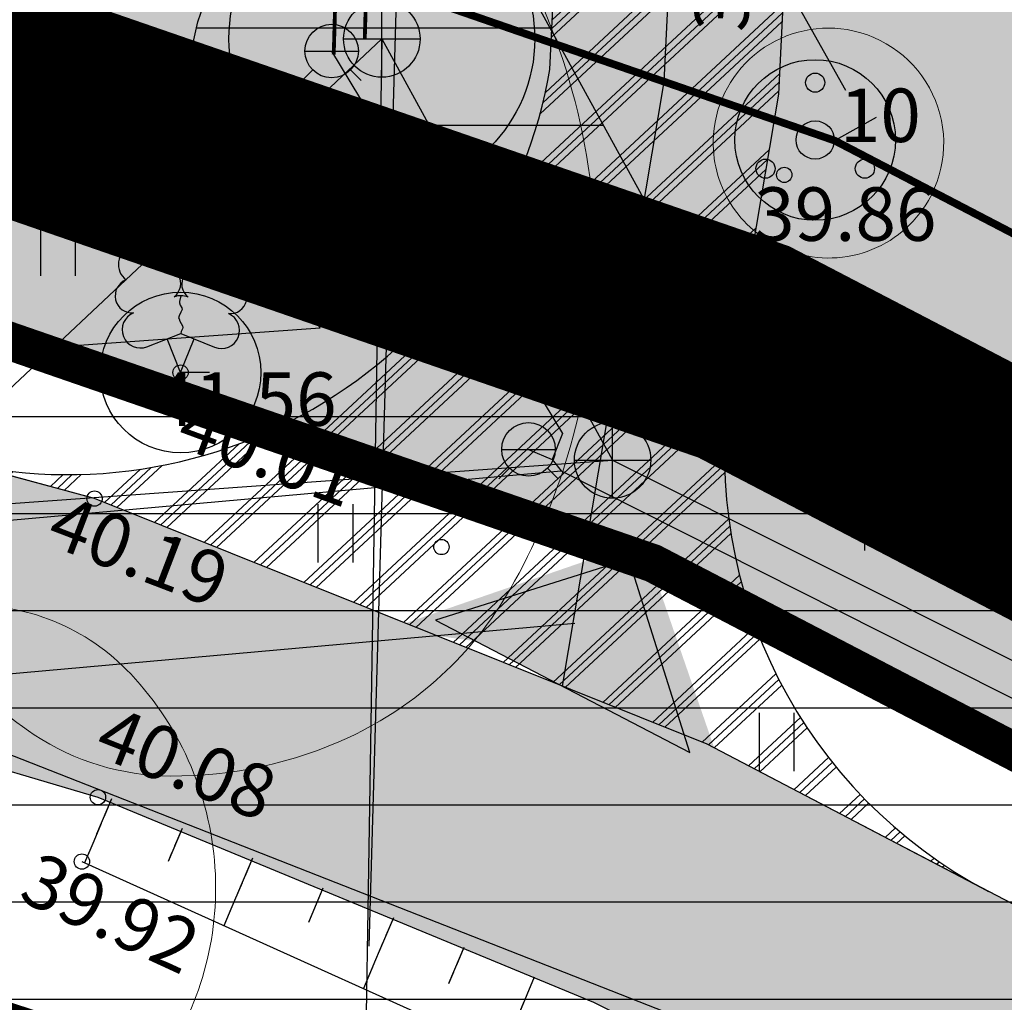
# Model space of a CAD drawing. Units: metres. Extents: x 552523 to 1106265, y 6580755 to 13161925.
# Drawn here: x 553065 to 553078, y 6580953 to 6580966 of the extents above; entities that cross this region are included whole.
import ezdxf
from ezdxf import colors
from ezdxf.entities.mleader import LeaderData, LeaderLine
from ezdxf.enums import TextEntityAlignment as Align
from ezdxf.math import Vec2, Vec3

# ---------------------------------------------------------------- set-up
doc = ezdxf.new("R2010")
doc.units = ezdxf.units.M
doc.header["$LTSCALE"] = 50
for name, pattern in [('DASHED', [0.75, 0.5, -0.25]), ('DASHED2', [0.375, 0.25, -0.125]), ('NOLVAALL', [1.2, 0.2, -1]), ('NOLVAKRIIPS', [0.02001, 0.01, -1e-05, 0.01])]:
    doc.linetypes.add(name, pattern=pattern)
doc.layers.get('0').update_dxf_attribs({"true_color": 0x000000})
doc.layers.get('Defpoints').update_dxf_attribs({"true_color": 0x000000})
for name, color, linetype, true_color in [('0_KÜ_piir_olol', 7, 'Continuous', 0x4c0000), ('0_mootkett', 7, 'Continuous', 0x000000), ('0_PJ_Plan tee', 9, 'Continuous', 0x808080), ('0_TEXT', 7, 'Continuous', 0x000000), ('12_xref dendro', 7, 'Continuous', 0x000000), ('1_Kirjanurk', 7, 'Continuous', 0x000000), ('1_xref', 7, 'Continuous', 0x000000), ('DP_juurdep', 7, 'Continuous', 0x000000), ('DP_Kunt', 1, 'Continuous', 0xff0000), ('DP_TEHNO_KANAL', 7, '-K-', 0x994c00), ('HALJASTUS', 7, 'Continuous', 0x729900), ('KTRASS', 200, 'Continuous', 0xbf00ff), ('PUU', 7, 'PUURIVI', 0x000000), ('RELJEEF', 7, 'Continuous', 0x994c00), ('SITRASS', 7, 'Continuous', 0x00cc33), ('TEE', 7, 'Continuous', 0x000000), ('VKAEV', 5, 'Continuous', 0x0000ff), ('VTRASS', 5, 'Continuous', 0x0000ff)]:
    doc.layers.add(name, color=color, linetype=linetype, true_color=true_color)
doc.layers.add('0_Liiklus_nool_mark', color=7, linetype='Continuous', transparency=0.1)
doc.layers.add('0_MAAKASUTUS LIIKLUSS', color=9, linetype='Continuous', transparency=0.5)
for name, color, linetype in [('0_olol KÜ Piir', 18, 'Continuous'), ('0_Piirang_Kuja', 225, '+_LINE'), ('ABIJOONIS', 7, 'Continuous'), ('DH_III-klass', 96, 'Continuous'), ('K_ PIIRE', 250, 'FENCELINE2'), ('KKAEV', 7, 'Continuous'), ('KORGUS-EH2000', 7, 'Continuous'), ('likvid', 20, 'Continuous'), ('persp kergtee', 21, 'DASHED2')]:
    doc.layers.add(name, color=color, linetype=linetype)
doc.layers.add('DP_Maakasutus E', color=7, linetype='DASHED', true_color=0xffff7f, transparency=0.5)
doc.layers.add('K_dp_tehno_uhisvesi', color=5, linetype='Vesi1', lineweight=0)
doc.styles.add('ITALIC', font='italic.shx')
doc.styles.add('romans', font='romans.shx', dxfattribs={"height": 0.7})
doc.linetypes.add('+_LINE', pattern='A,0.5,-0.2,["+",Standard,S=0.1,R=0,X=-0.1,Y=-0.05],-0.2', length=0.9)
doc.linetypes.add('-K-', pattern='A,10,-1.5,["K",romans,S=1.4,R=0,X=-0.7,Y=-0.7],-1.5,10,-3', length=26)
doc.linetypes.add('-V-', pattern='A,10,-1.5,["V",romans,S=1.4,R=0,X=-0.7,Y=-0.7],-1.5,10,-3', length=26)
doc.linetypes.add('FENCELINE2', pattern='A,6.35,-2.54,[132,ltypeshp.shx,S=2.54,R=0,X=-2.54,Y=0],-2.54,25.4', length=36.83)
doc.linetypes.add('PUURIVI', pattern='A,0,0,[133,mkm,S=0.8,R=0,X=0,Y=0],-4', length=4)
doc.linetypes.add('SI_KBL', pattern='A,8,-2,4,[132,mkm,S=0.5,R=0,X=0,Y=0],4,-2', length=20)
doc.linetypes.add('Vesi1', pattern='A,3.4,-0.4,["V1",Standard,S=0.5,R=0,X=-0.1,Y=-0.25],-1.2', length=5)
doc.dimstyles.new('STANDARD_ACAD', dxfattribs={"dimtxt": 0.18, "dimasz": 0.18, "dimexe": 0.18, "dimexo": 0.0625, "dimgap": 0.09, "dimtad": 0, "dimtih": 1, "dimtoh": 1, "dimdec": 4, "dimzin": 0, "dimdsep": 46, "dimtxsty": 'Standard', "dimcen": 0.09, "dimadec": 0, "dimazin": 0, "dimtfac": 1, "dimtdec": 4, "dimtofl": 0, "dimtmove": 0, "dimatfit": 3, "dimfxl": 1, "dimtolj": 1, "dimtzin": 0, "dimarcsym": 0})

# ---------------------------------------------------------------- blocks, each defined once
blk = doc.blocks.new('KAKAEV')
at = {"color": 0, "linetype": 'Continuous', "lineweight": -2}
for p, q in [((0, -1), (0, 1)), ((-1, 0), (1, 0))]:
    blk.add_line(p, q, dxfattribs=at)
blk.add_circle((0, 0), 1, dxfattribs=at)
blk = doc.blocks.new('VESIIB')
at = {"color": 0, "linetype": 'Continuous', "lineweight": -2}
for p, q in [((-0.7, 0), (0.7, 0)), ((-0.495, -0.495), (-0.774, -0.774)), ((0.495, -0.495), (0.774, -0.774))]:
    blk.add_line(p, q, dxfattribs=at)
blk.add_circle((0, 0), 0.7, dxfattribs=at)
blk = doc.blocks.new('LEHTP2')
at = {"color": 0, "linetype": 'Continuous', "lineweight": -2}
for p, q in [((-0.88, 0.67), (0.01, 1.02)), ((0, 0), (-0.35, 0.88)), ((0, 0), (0.36, 0.88)), ((0.01, 1.02), (0.89, 0.66)), ((0.76, 0), (0, 0))]:
    blk.add_line(p, q, dxfattribs=at)
blk.add_lwpolyline([(0.01, 2.01), (-0.03, 1.86), (-0.03, 1.82), (-0.01, 1.76), (0.03, 1.69), (0.04, 1.65), (0.01, 1.58), (-0.04, 1.48), (-0.05, 1.43), (-0.04, 1.4), (-0.02, 1.34), (0.05, 1.22), (0.06, 1.18), (0.05, 1.14), (0.02, 1.07), (0.01, 1.02)], dxfattribs=at)
for centre, radius, start, end in [((-1.114, 2.828), 0.512, 111.5027, 232.5173), ((-1.114, 2.828), 0.512, 350.4856, 111.5002), ((1.158, 2.811), 0.512, 67.6168, 188.6314), ((1.158, 2.811), 0.512, 306.5997, 67.6143), ((-0.445, 2.327), 0.448, 308.5041, 111.5725), ((0.481, 2.318), 0.45, 67.7016, 230.5126), ((-1.262, 2.005), 0.448, 111.4304, 274.4987), ((1.293, 1.986), 0.448, 264.6183, 67.6866), ((0.008, 1.535), 0.475, 66.7655, 111.5015), ((-1.053, 1.117), 0.475, 111.5014, 291.5004), ((1.07, 1.101), 0.475, 247.6166, 67.6155)]:
    blk.add_arc(centre, radius, start, end, dxfattribs=at)
blk = doc.blocks.new('HEIN')
at = {"color": 0, "linetype": 'Continuous', "lineweight": -2}
for p, q in [((-0.455, 0.761), (-0.455, -0.761)), ((0.455, 0.761), (0.455, -0.761))]:
    blk.add_line(p, q, dxfattribs=at)
blk = doc.blocks.new('PQQSAS')
at = {"color": 0, "linetype": 'Continuous', "lineweight": -2}
for centre, radius in [((0, 1.5), 0.25), ((0, 0), 0.5), ((-1.3, -0.75), 0.25), ((1.3, -0.75), 0.25)]:
    blk.add_circle(centre, radius, dxfattribs=at)
blk = doc.blocks.new('Pääs alale')
at = {"layer": '1_xref', "true_color": 0x000000}
blk.add_hatch(color=18, dxfattribs=at).paths.add_polyline_path([(550977.018, 6587568.267), (550982.018, 6587563.267), (550987.018, 6587568.267)], flags=0)
at = {"layer": '1_xref'}
blk.add_lwpolyline([(550977.018, 6587568.267), (550982.018, 6587563.267), (550987.018, 6587568.267)], close=True, dxfattribs=at)
blk = doc.blocks.new('3_Tugiplaan Pärna tee 6 DP')
at = {"layer": '0_Piirang_Kuja', "linetype": 'ByBlock', "ltscale": 10}
h = blk.add_hatch(dxfattribs=at)
h.set_pattern_fill('LINE', color=256, scale=0.4)
edge = h.paths.add_edge_path(flags=16)
edge.add_line((553120.248, 6580925.42), (553118.943, 6580926.397))
h.paths.add_polyline_path([(553135.275, 6580914.209), (553133.149, 6580912.783), (553149.821, 6580900.61), (553153.604, 6580900.951)], flags=16)
edge = h.paths.add_edge_path()
edge.add_line((553128.084, 6580914.2), (553126.282, 6580915.719))
edge.add_line((553126.282, 6580915.719), (553122.245, 6580918.91))
edge.add_line((553122.245, 6580918.91), (553116.527, 6580923.722))
edge.add_line((553116.527, 6580923.722), (553110.81, 6580928.533))
edge.add_line((553110.81, 6580928.533), (553100.35, 6580936.549))
edge.add_line((553100.35, 6580936.549), (553087.714, 6580944.177))
edge.add_line((553087.714, 6580944.177), (553080.675, 6580948.278))
edge.add_line((553080.675, 6580948.278), (553071.672, 6580950.46))
edge.add_line((553071.672, 6580950.46), (553054.017, 6580954.747))
edge.add_line((553054.017, 6580954.747), (553042.791, 6580957.282))
edge.add_line((553042.791, 6580957.282), (553043.336, 6580959.695))
edge.add_line((553043.336, 6580959.695), (553041.958, 6580959.826))
edge.add_line((553041.958, 6580959.826), (553041.653, 6580957.813))
edge.add_line((553041.653, 6580957.813), (553042.484, 6580955.289))
edge.add_line((553042.484, 6580955.289), (553041.578, 6580953.429))
edge.add_line((553041.578, 6580953.429), (553040.112, 6580952.852))
edge.add_line((553040.112, 6580952.852), (553033.095, 6580947.153))
edge.add_line((553033.095, 6580947.153), (553031.834, 6580948.705))
edge.add_line((553031.834, 6580948.705), (553039.091, 6580954.6))
edge.add_line((553039.091, 6580954.6), (553040.121, 6580955.005))
edge.add_line((553040.121, 6580955.005), (553040.33, 6580955.435))
edge.add_line((553040.33, 6580955.435), (553039.604, 6580957.641))
edge.add_line((553039.604, 6580957.641), (553040.265, 6580961.995))
edge.add_line((553040.265, 6580961.995), (553049.022, 6580961.165))
edge.add_line((553049.022, 6580961.165), (553050.832, 6580960.767))
edge.add_line((553050.832, 6580960.767), (553053.125, 6580960.932))
edge.add_line((553053.125, 6580960.932), (553059.76, 6581002.515))
edge.add_arc((553061.736, 6581002.204), 2, -9.1696, 171.037, ccw=False)
edge.add_line((553063.71, 6581001.885), (553057.222, 6580961.228))
edge.add_line((553057.222, 6580961.228), (553069.167, 6580962.088))
edge.add_line((553069.167, 6580962.088), (553067.607, 6580964.675))
edge.add_arc((553069.831, 6580965.439), 2.352, 105.4311, 198.9713, ccw=False)
edge.add_line((553069.205, 6580967.706), (553069.88, 6580991.139))
edge.add_arc((553070.88, 6580991.11), 1, -1.6516, 178.3484, ccw=False)
edge.add_line((553071.88, 6580991.081), (553071.195, 6580967.354))
edge.add_arc((553069.831, 6580965.439), 2.352, 36.1711, 54.5195, ccw=False)
edge.add_line((553071.729, 6580966.827), (553074.447, 6580961.868))
edge.add_line((553074.447, 6580961.868), (553099.726, 6580949.202))
edge.add_line((553099.726, 6580949.202), (553123.858, 6580930.232))
edge.add_line((553123.858, 6580930.232), (553157.412, 6580905.542))
edge.add_line((553157.412, 6580905.542), (553159.891, 6580905.802))
edge.add_line((553159.891, 6580905.802), (553160.105, 6580905.999))
edge.add_line((553160.105, 6580905.999), (553162.665, 6580904.019))
edge.add_line((553162.665, 6580904.019), (553163.922, 6580904.952))
edge.add_line((553163.922, 6580904.952), (553164.883, 6580906.11))
edge.add_line((553164.883, 6580906.11), (553165.603, 6580909.666))
edge.add_line((553165.603, 6580909.666), (553166.094, 6580921.637))
edge.add_line((553166.094, 6580921.637), (553166.423, 6580927.809))
edge.add_line((553166.423, 6580927.809), (553166.858, 6580937.973))
edge.add_line((553166.858, 6580937.973), (553167.341, 6580947.011))
edge.add_line((553167.341, 6580947.011), (553168.417, 6580960.305))
edge.add_line((553168.417, 6580960.305), (553168.897, 6580972.224))
edge.add_line((553168.897, 6580972.224), (553168.869, 6580977.644))
edge.add_line((553168.869, 6580977.644), (553167.437, 6580983.868))
edge.add_line((553167.437, 6580983.868), (553166.908, 6580987.183))
edge.add_line((553166.908, 6580987.183), (553167.592, 6580999.622))
edge.add_line((553167.592, 6580999.622), (553168.155, 6581011.174))
edge.add_line((553168.155, 6581011.174), (553168.296, 6581014.146))
edge.add_line((553168.296, 6581014.146), (553169.571, 6581020.224))
edge.add_line((553169.571, 6581020.224), (553171.202, 6581044.031))
edge.add_line((553171.202, 6581044.031), (553171.524, 6581050.009))
edge.add_line((553171.524, 6581050.009), (553171.611, 6581075.301))
edge.add_line((553171.611, 6581075.301), (553173.145, 6581112.133))
edge.add_line((553173.145, 6581112.133), (553175.137, 6581111.904))
edge.add_line((553175.137, 6581111.904), (553173.611, 6581075.256))
edge.add_line((553173.611, 6581075.256), (553173.524, 6581049.952))
edge.add_line((553173.524, 6581049.952), (553173.198, 6581043.909))
edge.add_line((553173.198, 6581043.909), (553171.557, 6581019.949))
edge.add_line((553171.557, 6581019.949), (553170.287, 6581013.892))
edge.add_line((553170.287, 6581013.892), (553170.153, 6581011.077))
edge.add_line((553170.153, 6581011.077), (553169.589, 6580999.518))
edge.add_line((553169.589, 6580999.518), (553168.916, 6580987.287))
edge.add_line((553168.916, 6580987.287), (553169.402, 6580984.25))
edge.add_line((553169.402, 6580984.25), (553170.868, 6580977.876))
edge.add_line((553170.868, 6580977.876), (553170.897, 6580972.189))
edge.add_line((553170.897, 6580972.189), (553170.414, 6580960.184))
edge.add_line((553170.414, 6580960.184), (553169.336, 6580946.877))
edge.add_line((553169.336, 6580946.877), (553168.855, 6580937.877))
edge.add_line((553168.855, 6580937.877), (553168.421, 6580927.713))
edge.add_line((553168.421, 6580927.713), (553168.092, 6580921.542))
edge.add_line((553168.092, 6580921.542), (553167.595, 6580909.425))
edge.add_line((553167.595, 6580909.425), (553166.744, 6580905.22))
edge.add_line((553166.744, 6580905.22), (553165.307, 6580903.49))
edge.add_line((553165.307, 6580903.49), (553163.652, 6580902.26))
edge.add_line((553163.652, 6580902.26), (553162.864, 6580901.675))
edge.add_line((553162.864, 6580901.675), (553170.983, 6580895.627))
edge.add_line((553170.983, 6580895.627), (553170.689, 6580889.912))
edge.add_line((553170.689, 6580889.912), (553159.062, 6580898.464))
edge.add_line((553159.062, 6580898.464), (553156.442, 6580895.825))
edge.add_line((553156.442, 6580895.825), (553161.311, 6580892.451))
edge.add_line((553161.311, 6580892.451), (553169.917, 6580886.487))
edge.add_line((553169.917, 6580886.487), (553171.002, 6580885.735))
edge.add_line((553171.002, 6580885.735), (553169.862, 6580884.092))
edge.add_line((553169.862, 6580884.092), (553168.778, 6580884.843))
edge.add_line((553168.778, 6580884.843), (553160.172, 6580890.807))
edge.add_line((553160.172, 6580890.807), (553155.011, 6580894.384))
edge.add_line((553155.011, 6580894.384), (553154.022, 6580893.388))
edge.add_arc((553152.593, 6580894.976), 2.136, 124.5857, 311.9746, ccw=False)
edge.add_line((553151.381, 6580896.735), (553147.907, 6580896.422))
edge.add_arc((553147.728, 6580898.414), 2, 113.5779, 275.1512, ccw=False)
edge.add_line((553146.928, 6580900.247), (553131.382, 6580911.596))
edge.add_line((553131.382, 6580911.596), (553122.299, 6580905.499))
edge.add_line((553122.299, 6580905.499), (553120.05, 6580908.807))
edge.add_line((553120.05, 6580908.807), (553128.084, 6580914.2))
at = {"layer": 'TEE'}
h = blk.add_hatch(dxfattribs=at)
h.set_pattern_fill('DOTS', color=256, scale=0.1)
h.paths.add_polyline_path([(553170.661, 6580889.366), (553159.309, 6580897.068), (553158.869, 6580897.367), (553143.151, 6580908.382), (553131.671, 6580916.902), (553123.834, 6580923.329), (553120.045, 6580926.513), (553113.221, 6580932.062), (553108.267, 6580935.738), (553099.695, 6580942.099), (553093.376, 6580945.806), (553088.626, 6580948.592), (553080.884, 6580953.163), (553076.636, 6580955.384), (553074.228, 6580956.643), (553066.218, 6580959.855), (553059.676, 6580961.63), (553054.17, 6580962.716), (553047.539, 6580963.42), (553045.6, 6580963.662), (553036.452, 6580965.436), (553030.191, 6580967.374), (553029.319, 6580963.6), (553035.69, 6580961.513), (553040.811, 6580960.608), (553044.76, 6580959.911), (553053.536, 6580958.915), (553057.884, 6580958.241), (553064.106, 6580956.589), (553066.263, 6580955.95), (553072.745, 6580953.269), (553079.046, 6580950.087), (553086.747, 6580945.691), (553097.677, 6580938.962), (553110.762, 6580929.619), (553117.851, 6580923.987), (553121.322, 6580920.633), (553121.282, 6580919.845), (553124.153, 6580917.121), (553125.186, 6580917.316), (553129.508, 6580913.606), (553140.951, 6580905.484), (553148.842, 6580900.002), (553153.016, 6580897.103), (553157.368, 6580894.08), (553165.286, 6580888.701), (553170.446, 6580885.195)])
at = {"layer": '0_KÜ_piir_olol', "lineweight": 0, "ltscale": 0.5, "const_width": 0.5}
for points in [[(553264.51, 6580815.45), (553210.28, 6580851.4), (553206.04, 6580858.09), (553167.31, 6580886.3), (553141.31, 6580902.73), (553136.36, 6580906.88), (553131.1, 6580910.57), (553100.13, 6580934.85), (553074.34, 6580949.99), (553057.82, 6580955.39), (553035.68, 6580957.61), (553017.85, 6580963.34), (553015.28, 6580964.47), (553013.12, 6580965.42), (552990.59, 6580979.56), (552978.09, 6580992.49), (552973.58, 6581002.16), (552970.69, 6581008.36), (552955.45, 6581060.28), (552949.42, 6581069.23), (552898.72, 6581120.6), (552870.07, 6581146.6)], [(552877.35, 6581156.2), (552908.11, 6581131.14), (552906.83, 6581129.57), (552963.81, 6581072.05), (552978.38, 6581028.21), (552980.41, 6581014.16), (552984.04, 6581004.34), (552993.23, 6580991.85), (553005.13, 6580983.1), (553024.29, 6580972.97), (553039.12, 6580967.05), (553061.68, 6580963.1), (553073.52, 6580959.01), (553088.05, 6580951.44), (553102.38, 6580942.67), (553114.76, 6580933.74), (553129, 6580921.73), (553143.39, 6580910.88), (553163.16, 6580897.12), (553168.98, 6580893.06), (553168.91, 6580891.46), (553229.24, 6580847.19)]]:
    blk.add_lwpolyline(points, dxfattribs=at)
blk.add_lwpolyline([(553057.82, 6580955.39), (553074.34, 6580949.99), (553100.13, 6580934.85), (553131.1, 6580910.57), (553136.36, 6580906.88), (553141.31, 6580902.73), (553138.98, 6580900.85), (553102.29, 6580871.16), (553088.44, 6580903.05), (553063.93, 6580887.93)], close=True, dxfattribs=at)
at = {"layer": '0_olol KÜ Piir', "lineweight": 0, "ltscale": 0.5, "const_width": 0.5}
blk.add_lwpolyline([(553135.29, 6581243.15), (553180.2, 6581241.45), (553175.11, 6581153.7), (553163.16, 6580897.12), (553143.39, 6580910.88), (553129, 6580921.73), (553114.76, 6580933.74), (553102.38, 6580942.67), (553088.05, 6580951.44), (553073.52, 6580959.01), (553061.68, 6580963.1), (553039.12, 6580967.05), (553039.81, 6580972.61), (553045.73, 6581014.43), (553060.1, 6581021.71), (553045.02, 6581107.48), (553043.32, 6581117.1)], close=True, dxfattribs=at)
at = {"layer": '0_Piirang_Kuja', "ltscale": 10}
for points in [[(553063.71, 6581001.885), (553057.222, 6580961.228), (553069.167, 6580962.088), (553067.607, 6580964.675, -0.432429), (553069.205, 6580967.706), (553069.88, 6580991.139, -1)], [(553071.88, 6580991.081), (553071.195, 6580967.354, -0.080231), (553071.729, 6580966.827), (553074.447, 6580961.868), (553099.726, 6580949.202), (553123.858, 6580930.232)]]:
    blk.add_lwpolyline(points, format="xyb", dxfattribs=at)
at = {"layer": 'ABIJOONIS', "flags": 128}
blk.add_lwpolyline([(553069.975, 6580965.866), (553069.588, 6580941.728), (553080.242, 6580941.728)], dxfattribs=at)
at = {"layer": 'KORGUS-EH2000', "linetype": 'Continuous'}
for centre in [(553075.238, 6580964.089), (553073.888, 6580962.559), (553067.343, 6580961.504), (553066.218, 6580959.855), (553070.755, 6580959.222), (553066.263, 6580955.95), (553066.053, 6580955.108)]:
    blk.add_circle(centre, 0.1, dxfattribs=at)
at = {"layer": 'KTRASS', "linetype": '-K-', "ltscale": 0.5, "flags": 128}
for points in [[(553069.975, 6580965.866), (553072.993, 6580960.359)], [(553047.143, 6580958.496), (553072.993, 6580960.359), (553098.649, 6580947.505), (553122.647, 6580928.64), (553159.137, 6580901.789), (553170.858, 6580893.187)]]:
    blk.add_lwpolyline(points, dxfattribs=at)
at = {"layer": 'RELJEEF', "color": 8, "linetype": 'NOLVAKRIIPS'}
for p, q in [((553066.44, 6580955.928), (553066.088, 6580955.093)), ((553067.362, 6580955.54), (553067.181, 6580955.111)), ((553068.283, 6580955.151), (553067.911, 6580954.27)), ((553069.204, 6580954.762), (553069.014, 6580954.31)), ((553070.126, 6580954.374), (553069.735, 6580953.447)), ((553071.047, 6580953.985), (553070.847, 6580953.51)), ((553071.968, 6580953.596), (553071.524, 6580952.543))]:
    blk.add_line(p, q, dxfattribs=at)
at = {"layer": 'RELJEEF', "color": 8, "linetype": 'NOLVAALL', "ltscale": 0.5, "flags": 128}
blk.add_lwpolyline([(553066.053, 6580955.108), (553070.706, 6580953.009), (553074.614, 6580950.783), (553080.914, 6580946.619), (553101.65, 6580934.839)], dxfattribs=at)
at = {"layer": 'SITRASS', "linetype": 'SI_KBL', "ltscale": 0.1, "flags": 128}
for points in [[(553069.81, 6580954), (553070.88, 6580991.11)], [(553041.456, 6580960.878), (553048.867, 6580960.175), (553064.553, 6580956.725), (553075.61, 6580952.385), (553088.224, 6580945.037), (553100.914, 6580937.377), (553111.436, 6580929.313), (553122.877, 6580919.685), (553126.914, 6580916.493), (553130.439, 6580913.523), (553154.56, 6580895.912), (553160.742, 6580891.629), (553169.347, 6580885.665), (553170.432, 6580884.914)]]:
    blk.add_lwpolyline(points, dxfattribs=at)
at = {"layer": 'TEE', "linetype": 'Continuous', "ltscale": 0.5, "flags": 128}
for points in [[(553113.221, 6580932.062), (553108.267, 6580935.738), (553099.695, 6580942.099), (553093.376, 6580945.806), (553088.626, 6580948.592), (553080.884, 6580953.163), (553076.636, 6580955.384), (553074.228, 6580956.643), (553066.218, 6580959.855), (553059.676, 6580961.63), (553054.17, 6580962.716), (553047.539, 6580963.42)], [(553044.76, 6580959.911), (553053.536, 6580958.915), (553057.884, 6580958.241), (553064.106, 6580956.589), (553066.263, 6580955.95), (553072.745, 6580953.269), (553079.046, 6580950.087), (553086.747, 6580945.691), (553097.677, 6580938.962), (553110.762, 6580929.619)]]:
    blk.add_lwpolyline(points, dxfattribs=at)
at = {"layer": 'VTRASS', "linetype": '-V-', "ltscale": 0.5, "flags": 128}
for points in [[(553069.319, 6580965.708), (553072.336, 6580960.708), (553072.201, 6580960.367)], [(553071.893, 6580960.499), (553072.201, 6580960.367), (553072.321, 6580960.219), (553098.38, 6580947.081), (553121.138, 6580929.19), (553158.858, 6580901.097), (553170.812, 6580892.304)], [(553047.57, 6580958.005), (553072.321, 6580960.219)], [(553047.748, 6580956.013), (553072.499, 6580958.227)]]:
    blk.add_lwpolyline(points, dxfattribs=at)
at = {"layer": '0_Liiklus_nool_mark', "xscale": 0.3750000000000001, "yscale": 0.3750000000000001, "zscale": 0.3750000000000001, "rotation": 152.4745343231012}
blk.add_blockref('Pääs alale', (1877951.536, 8676179.715), dxfattribs=at)
blk.add_blockref('Pääs alale', (1877951.536, 8676179.715), dxfattribs=at)
at = {"layer": 'HALJASTUS', "linetype": 'Continuous', "xscale": 0.5, "yscale": 0.5, "zscale": 0.5}
blk.add_blockref('PQQSAS', (553075.642, 6580964.545), dxfattribs=at)
at = {"layer": 'HALJASTUS', "xscale": 0.5, "yscale": 0.5, "zscale": 0.5}
for p in [(553065.739, 6580963.147), (553073.013, 6580963.059), (553076.513, 6580959.559), (553069.367, 6580959.4), (553075.137, 6580956.671)]:
    blk.add_blockref('HEIN', p, dxfattribs=at)
at = {"layer": 'KKAEV', "linetype": 'Continuous', "xscale": 0.5, "yscale": 0.5, "zscale": 0.5}
for p in [(553069.975, 6580965.866), (553072.993, 6580960.359)]:
    blk.add_blockref('KAKAEV', p, dxfattribs=at)
at = {"layer": 'PUU', "linetype": 'Continuous', "xscale": 0.5, "yscale": 0.5, "zscale": 0.5}
blk.add_blockref('LEHTP2', (553067.343, 6580961.504), dxfattribs=at)
at = {"layer": 'VKAEV', "linetype": 'Continuous', "xscale": 0.5, "yscale": 0.5, "zscale": 0.5}
for p in [(553069.319, 6580965.708), (553071.893, 6580960.499)]:
    blk.add_blockref('VESIIB', p, dxfattribs=at)
at = {"layer": 'KORGUS-EH2000', "ltscale": 0.5, "style": 'ITALIC'}
blk.add_text(' 39.93 ', height=0.7, rotation=87.6496, dxfattribs=at).set_placement((553074.052, 6580965.767), align=Align.TOP_LEFT)
for s, p in [(' 39.86 ', (553074.629, 6580963.926)), (' 41.56 ', (553066.784, 6580961.506))]:
    blk.add_text(s, height=0.7, dxfattribs=at).set_placement(p, align=Align.TOP_LEFT)
at = {"layer": 'KORGUS-EH2000', "linetype": 'Continuous', "ltscale": 0.5, "style": 'ITALIC'}
for s, rotation, p in [(' 40.06', 322.0855, (553073.962, 6580963.656)), (' 40.01', 339.8325, (553067.297, 6580961.281)), (' 40.19', 339.0181, (553065.609, 6580959.999)), (' 40.08', 338.245, (553066.246, 6580957.24)), (' 39.92', 335.257, (553065.299, 6580955.342))]:
    blk.add_text(s, height=0.7, rotation=rotation, dxfattribs=at).set_placement(p, align=Align.TOP_LEFT)
blk = doc.blocks.new('_Origin')
at = {"color": 0, "linetype": 'ByBlock', "lineweight": -2}
blk.add_line((0, 0), (-1, 0), dxfattribs=at)
blk.add_circle((0, 0), 0.5, dxfattribs=at)
blk = doc.blocks.new('A$C77772a8c')
at = {"layer": 'DP_juurdep'}
blk.add_hatch(color=256, dxfattribs=at).paths.add_polyline_path([(0, 2.19), (3.342, 3.342), (4.495, 0), (2.613, 1.844), (0, 2.19)], flags=0)
blk = doc.blocks.new('Pärna tee 6 lõunaosa dendrojoonis')
at = {"layer": '0_Piirang_Kuja', "linetype": 'ByBlock', "ltscale": 10}
h = blk.add_hatch(dxfattribs=at)
h.set_pattern_fill('LINE', color=256, scale=0.4)
edge = h.paths.add_edge_path(flags=16)
edge.add_line((553120.248, 6580925.42), (553118.943, 6580926.397))
h.paths.add_polyline_path([(553135.275, 6580914.209), (553133.149, 6580912.783), (553149.821, 6580900.61), (553153.604, 6580900.951)], flags=16)
edge = h.paths.add_edge_path()
edge.add_line((553128.392, 6580913.94), (553126.282, 6580915.719))
edge.add_line((553126.282, 6580915.719), (553122.245, 6580918.91))
edge.add_line((553122.245, 6580918.91), (553116.527, 6580923.722))
edge.add_line((553116.527, 6580923.722), (553110.81, 6580928.533))
edge.add_line((553110.81, 6580928.533), (553100.35, 6580936.549))
edge.add_line((553100.35, 6580936.549), (553087.714, 6580944.177))
edge.add_line((553087.714, 6580944.177), (553080.675, 6580948.278))
edge.add_line((553080.675, 6580948.278), (553071.672, 6580950.46))
edge.add_line((553071.672, 6580950.46), (553054.017, 6580954.747))
edge.add_line((553054.017, 6580954.747), (553042.791, 6580957.282))
edge.add_line((553042.791, 6580957.282), (553043.336, 6580959.695))
edge.add_line((553043.336, 6580959.695), (553041.958, 6580959.826))
edge.add_line((553041.958, 6580959.826), (553041.653, 6580957.813))
edge.add_line((553041.653, 6580957.813), (553042.484, 6580955.289))
edge.add_line((553042.484, 6580955.289), (553041.578, 6580953.429))
edge.add_line((553041.578, 6580953.429), (553040.112, 6580952.852))
edge.add_line((553040.112, 6580952.852), (553033.095, 6580947.153))
edge.add_line((553033.095, 6580947.153), (553031.834, 6580948.705))
edge.add_line((553031.834, 6580948.705), (553039.091, 6580954.6))
edge.add_line((553039.091, 6580954.6), (553040.121, 6580955.005))
edge.add_line((553040.121, 6580955.005), (553040.33, 6580955.435))
edge.add_line((553040.33, 6580955.435), (553039.604, 6580957.641))
edge.add_line((553039.604, 6580957.641), (553040.265, 6580961.995))
edge.add_line((553040.265, 6580961.995), (553049.022, 6580961.165))
edge.add_line((553049.022, 6580961.165), (553050.832, 6580960.767))
edge.add_line((553050.832, 6580960.767), (553053.125, 6580960.932))
edge.add_line((553053.125, 6580960.932), (553059.76, 6581002.515))
edge.add_arc((553061.736, 6581002.204), 2, -9.1696, 171.037, ccw=False)
edge.add_line((553063.71, 6581001.885), (553057.222, 6580961.228))
edge.add_line((553057.222, 6580961.228), (553069.167, 6580962.088))
edge.add_line((553069.167, 6580962.088), (553067.607, 6580964.675))
edge.add_arc((553069.831, 6580965.439), 2.352, 105.4311, 198.9713, ccw=False)
edge.add_line((553069.205, 6580967.706), (553069.88, 6580991.139))
edge.add_arc((553070.88, 6580991.11), 1, -1.6516, 178.3484, ccw=False)
edge.add_line((553071.88, 6580991.081), (553071.195, 6580967.354))
edge.add_arc((553069.831, 6580965.439), 2.352, 36.1711, 54.5195, ccw=False)
edge.add_line((553071.729, 6580966.827), (553074.447, 6580961.868))
edge.add_line((553074.447, 6580961.868), (553099.726, 6580949.202))
edge.add_line((553099.726, 6580949.202), (553123.858, 6580930.232))
edge.add_line((553123.858, 6580930.232), (553157.412, 6580905.542))
edge.add_line((553157.412, 6580905.542), (553159.891, 6580905.802))
edge.add_line((553159.891, 6580905.802), (553160.105, 6580905.999))
edge.add_line((553160.105, 6580905.999), (553162.665, 6580904.019))
edge.add_line((553162.665, 6580904.019), (553163.922, 6580904.952))
edge.add_line((553163.922, 6580904.952), (553164.883, 6580906.11))
edge.add_line((553164.883, 6580906.11), (553165.603, 6580909.666))
edge.add_line((553165.603, 6580909.666), (553166.094, 6580921.637))
edge.add_line((553166.094, 6580921.637), (553166.423, 6580927.809))
edge.add_line((553166.423, 6580927.809), (553166.858, 6580937.973))
edge.add_line((553166.858, 6580937.973), (553167.341, 6580947.011))
edge.add_line((553167.341, 6580947.011), (553168.417, 6580960.305))
edge.add_line((553168.417, 6580960.305), (553168.897, 6580972.224))
edge.add_line((553168.897, 6580972.224), (553168.869, 6580977.644))
edge.add_line((553168.869, 6580977.644), (553167.437, 6580983.868))
edge.add_line((553167.437, 6580983.868), (553166.908, 6580987.183))
edge.add_line((553166.908, 6580987.183), (553167.592, 6580999.622))
edge.add_line((553167.592, 6580999.622), (553168.155, 6581011.174))
edge.add_line((553168.155, 6581011.174), (553168.296, 6581014.146))
edge.add_line((553168.296, 6581014.146), (553169.571, 6581020.224))
edge.add_line((553169.571, 6581020.224), (553171.202, 6581044.031))
edge.add_line((553171.202, 6581044.031), (553171.524, 6581050.009))
edge.add_line((553171.524, 6581050.009), (553171.611, 6581075.301))
edge.add_line((553171.611, 6581075.301), (553173.145, 6581112.133))
edge.add_line((553173.145, 6581112.133), (553175.137, 6581111.904))
edge.add_line((553175.137, 6581111.904), (553173.611, 6581075.256))
edge.add_line((553173.611, 6581075.256), (553173.524, 6581049.952))
edge.add_line((553173.524, 6581049.952), (553173.198, 6581043.909))
edge.add_line((553173.198, 6581043.909), (553171.557, 6581019.949))
edge.add_line((553171.557, 6581019.949), (553170.287, 6581013.892))
edge.add_line((553170.287, 6581013.892), (553170.153, 6581011.077))
edge.add_line((553170.153, 6581011.077), (553169.589, 6580999.518))
edge.add_line((553169.589, 6580999.518), (553168.916, 6580987.287))
edge.add_line((553168.916, 6580987.287), (553169.402, 6580984.25))
edge.add_line((553169.402, 6580984.25), (553170.868, 6580977.876))
edge.add_line((553170.868, 6580977.876), (553170.897, 6580972.189))
edge.add_line((553170.897, 6580972.189), (553170.414, 6580960.184))
edge.add_line((553170.414, 6580960.184), (553169.336, 6580946.877))
edge.add_line((553169.336, 6580946.877), (553168.855, 6580937.877))
edge.add_line((553168.855, 6580937.877), (553168.421, 6580927.713))
edge.add_line((553168.421, 6580927.713), (553168.092, 6580921.542))
edge.add_line((553168.092, 6580921.542), (553167.595, 6580909.425))
edge.add_line((553167.595, 6580909.425), (553166.744, 6580905.22))
edge.add_line((553166.744, 6580905.22), (553165.307, 6580903.49))
edge.add_line((553165.307, 6580903.49), (553163.652, 6580902.26))
edge.add_line((553163.652, 6580902.26), (553162.864, 6580901.675))
edge.add_line((553162.864, 6580901.675), (553170.983, 6580895.627))
edge.add_line((553170.983, 6580895.627), (553170.689, 6580889.912))
edge.add_line((553170.689, 6580889.912), (553159.062, 6580898.464))
edge.add_line((553159.062, 6580898.464), (553156.442, 6580895.825))
edge.add_line((553156.442, 6580895.825), (553161.311, 6580892.451))
edge.add_line((553161.311, 6580892.451), (553169.917, 6580886.487))
edge.add_line((553169.917, 6580886.487), (553171.002, 6580885.735))
edge.add_line((553171.002, 6580885.735), (553169.862, 6580884.092))
edge.add_line((553169.862, 6580884.092), (553168.778, 6580884.843))
edge.add_line((553168.778, 6580884.843), (553160.172, 6580890.807))
edge.add_line((553160.172, 6580890.807), (553155.011, 6580894.384))
edge.add_line((553155.011, 6580894.384), (553154.022, 6580893.388))
edge.add_arc((553152.593, 6580894.976), 2.136, 124.5857, 311.9746, ccw=False)
edge.add_line((553151.381, 6580896.735), (553147.907, 6580896.422))
edge.add_arc((553147.728, 6580898.414), 2, 113.5779, 275.1512, ccw=False)
edge.add_line((553146.928, 6580900.247), (553131.382, 6580911.596))
edge.add_line((553131.382, 6580911.596), (553122.299, 6580905.499))
edge.add_line((553122.299, 6580905.499), (553120.05, 6580908.807))
edge.add_line((553120.05, 6580908.807), (553128.084, 6580914.2))
at = {"layer": '0_KÜ_piir_olol', "lineweight": 0, "ltscale": 0.5}
blk.add_lwpolyline([(552877.35, 6581156.2), (552908.11, 6581131.14), (552906.83, 6581129.57), (552963.81, 6581072.05), (552978.38, 6581028.21), (552980.41, 6581014.16), (552984.04, 6581004.34), (552993.23, 6580991.85), (553005.13, 6580983.1), (553024.29, 6580972.97), (553039.12, 6580967.05), (553061.68, 6580963.1), (553073.52, 6580959.01), (553088.05, 6580951.44), (553102.38, 6580942.67), (553114.76, 6580933.74), (553129, 6580921.73), (553143.39, 6580910.88), (553163.16, 6580897.12), (553168.98, 6580893.06), (553168.91, 6580891.46), (553229.24, 6580847.19)], dxfattribs=at)
at = {"layer": '0_olol KÜ Piir', "lineweight": 0, "ltscale": 0.5}
blk.add_lwpolyline([(553135.29, 6581243.15), (553180.2, 6581241.45), (553175.11, 6581153.7), (553163.16, 6580897.12), (553143.39, 6580910.88), (553129, 6580921.73), (553114.76, 6580933.74), (553102.38, 6580942.67), (553088.05, 6580951.44), (553073.52, 6580959.01), (553061.68, 6580963.1), (553039.12, 6580967.05), (553039.81, 6580972.61), (553045.73, 6581014.43), (553060.1, 6581021.71), (553045.02, 6581107.48), (553043.32, 6581117.1)], close=True, dxfattribs=at)
at = {"layer": '0_Piirang_Kuja', "ltscale": 0.5}
for points in [[(553063.71, 6581001.885), (553057.222, 6580961.228), (553069.167, 6580962.088), (553067.607, 6580964.675, -0.432429), (553069.205, 6580967.706), (553069.88, 6580991.139, -1)], [(553071.88, 6580991.081), (553071.195, 6580967.354, -0.080231), (553071.729, 6580966.827), (553074.447, 6580961.868), (553099.726, 6580949.202), (553123.858, 6580930.232)]]:
    blk.add_lwpolyline(points, format="xyb", dxfattribs=at)
at = {"layer": 'ABIJOONIS', "color": 251, "ltscale": 0.5, "flags": 128}
blk.add_lwpolyline([(553069.975, 6580965.866), (553069.588, 6580941.728), (553080.242, 6580941.728)], dxfattribs=at)
at = {"layer": 'DH_III-klass', "color": 96, "lineweight": 18, "ltscale": 0.5, "flags": 128}
for points in [[(553063.894, 6580963.218, -0.056653), (553064.883, 6580965.532, -0.078178), (553066.024, 6580966.962, -0.105976), (553067.769, 6580967.985, -0.105477), (553069.79, 6580968.206, -0.255789), (553071.845, 6580966.794, -0.133952), (553072.755, 6580962.338, -0.114179), (553071.652, 6580958.669, -0.155014), (553069.553, 6580956.737, -0.111304), (553067.209, 6580956.227, -0.144786), (553065.43, 6580956.767, -0.190945), (553063.777, 6580959.126, -0.131906)], [(553074.309, 6580964.535, -0.218309), (553074.85, 6580965.66, -0.217424), (553076.06, 6580965.988, -0.245521), (553077.178, 6580965.146, -0.246636), (553077.122, 6580963.753, -0.178782), (553076.322, 6580963.088, -0.17814), (553075.278, 6580963.101, -0.15394), (553074.566, 6580963.667, -0.154465)], [(553060.907, 6580955.445, -0.149377), (553062.309, 6580957.612, -0.165886), (553064.486, 6580958.46, -0.217819), (553066.691, 6580957.562, -0.179745), (553067.798, 6580954.942, -0.170244), (553067.024, 6580952.378, -0.183163), (553064.929, 6580951.011, -0.131482), (553062.607, 6580951.117, -0.175064), (553061.203, 6580952.193, -0.120489), (553060.731, 6580953.568, -0.092341)]]:
    blk.add_lwpolyline(points, format="xyb", close=True, dxfattribs=at)
at = {"layer": 'KORGUS-EH2000', "color": 251, "linetype": 'Continuous'}
for centre in [(553075.238, 6580964.089), (553073.888, 6580962.559), (553067.343, 6580961.504), (553066.218, 6580959.855), (553070.755, 6580959.222), (553066.263, 6580955.95), (553066.053, 6580955.108)]:
    blk.add_circle(centre, 0.1, dxfattribs=at)
at = {"layer": 'KTRASS', "color": 251, "linetype": '-K-', "ltscale": 0.5, "flags": 128}
for points in [[(553069.975, 6580965.866), (553072.993, 6580960.359)], [(553047.143, 6580958.496), (553072.993, 6580960.359), (553098.649, 6580947.505), (553122.647, 6580928.64), (553159.137, 6580901.789), (553170.858, 6580893.187)]]:
    blk.add_lwpolyline(points, dxfattribs=at)
at = {"layer": 'RELJEEF', "color": 251, "linetype": 'NOLVAKRIIPS', "ltscale": 0.5}
for p, q in [((553066.44, 6580955.928), (553066.088, 6580955.093)), ((553067.362, 6580955.54), (553067.181, 6580955.111)), ((553068.283, 6580955.151), (553067.911, 6580954.27)), ((553069.204, 6580954.762), (553069.014, 6580954.31)), ((553070.126, 6580954.374), (553069.735, 6580953.447)), ((553071.047, 6580953.985), (553070.847, 6580953.51)), ((553071.968, 6580953.596), (553071.524, 6580952.543))]:
    blk.add_line(p, q, dxfattribs=at)
at = {"layer": 'RELJEEF', "color": 251, "linetype": 'NOLVAALL', "ltscale": 0.5, "flags": 128}
blk.add_lwpolyline([(553066.053, 6580955.108), (553070.706, 6580953.009), (553074.614, 6580950.783), (553080.914, 6580946.619), (553101.65, 6580934.839)], dxfattribs=at)
at = {"layer": 'SITRASS', "color": 251, "linetype": 'SI_KBL', "ltscale": 0.5, "flags": 128}
for points in [[(553069.81, 6580954), (553070.88, 6580991.11)], [(553041.456, 6580960.878), (553048.867, 6580960.175), (553064.553, 6580956.725), (553075.61, 6580952.385), (553088.224, 6580945.037), (553100.914, 6580937.377), (553111.436, 6580929.313), (553122.877, 6580919.685), (553126.914, 6580916.493), (553130.439, 6580913.523), (553154.56, 6580895.912), (553160.742, 6580891.629), (553169.347, 6580885.665), (553170.432, 6580884.914)]]:
    blk.add_lwpolyline(points, dxfattribs=at)
at = {"layer": 'TEE', "color": 251, "linetype": 'Continuous', "ltscale": 0.5, "flags": 128}
for points in [[(553113.221, 6580932.062), (553108.267, 6580935.738), (553099.695, 6580942.099), (553093.376, 6580945.806), (553088.626, 6580948.592), (553080.884, 6580953.163), (553076.636, 6580955.384), (553074.228, 6580956.643), (553066.218, 6580959.855), (553059.676, 6580961.63), (553054.17, 6580962.716), (553047.539, 6580963.42)], [(553044.76, 6580959.911), (553053.536, 6580958.915), (553057.884, 6580958.241), (553064.106, 6580956.589), (553066.263, 6580955.95), (553072.745, 6580953.269), (553079.046, 6580950.087), (553086.747, 6580945.691), (553097.677, 6580938.962), (553110.762, 6580929.619)]]:
    blk.add_lwpolyline(points, dxfattribs=at)
at = {"layer": 'VTRASS', "color": 251, "linetype": '-V-', "ltscale": 0.5, "flags": 128}
for points in [[(553069.319, 6580965.708), (553072.336, 6580960.708), (553072.201, 6580960.367)], [(553071.893, 6580960.499), (553072.201, 6580960.367), (553072.321, 6580960.219), (553098.38, 6580947.081), (553121.138, 6580929.19), (553158.858, 6580901.097), (553170.812, 6580892.304)], [(553047.57, 6580958.005), (553072.321, 6580960.219)], [(553047.748, 6580956.013), (553072.499, 6580958.227)]]:
    blk.add_lwpolyline(points, dxfattribs=at)
at = {"layer": 'HALJASTUS', "color": 251, "linetype": 'Continuous', "xscale": 0.5, "yscale": 0.5, "zscale": 0.5}
blk.add_blockref('PQQSAS', (553075.642, 6580964.545), dxfattribs=at)
at = {"layer": 'HALJASTUS', "color": 251, "xscale": 0.5, "yscale": 0.5, "zscale": 0.5}
for p in [(553065.739, 6580963.147), (553073.013, 6580963.059), (553076.513, 6580959.559), (553069.367, 6580959.4), (553075.137, 6580956.671)]:
    blk.add_blockref('HEIN', p, dxfattribs=at)
at = {"layer": 'KKAEV', "color": 251, "linetype": 'Continuous', "xscale": 0.5, "yscale": 0.5, "zscale": 0.5}
for p in [(553069.975, 6580965.866), (553072.993, 6580960.359)]:
    blk.add_blockref('KAKAEV', p, dxfattribs=at)
at = {"layer": 'PUU', "linetype": 'Continuous', "xscale": 0.5, "yscale": 0.5, "zscale": 0.5}
blk.add_blockref('LEHTP2', (553067.343, 6580961.504), dxfattribs=at)
at = {"layer": 'VKAEV', "color": 251, "linetype": 'Continuous', "xscale": 0.5, "yscale": 0.5, "zscale": 0.5}
for p in [(553069.319, 6580965.708), (553071.893, 6580960.499)]:
    blk.add_blockref('VESIIB', p, dxfattribs=at)
at = {"layer": 'DH_III-klass', "color": 7, "lineweight": 13, "ltscale": 0.5}
for s, p in [('10', (553075.964, 6580964.518)), ('9', (553067.04, 6580963.291))]:
    blk.add_text(s, height=0.7, dxfattribs=at).set_placement(p)
at = {"layer": 'KORGUS-EH2000', "color": 251, "ltscale": 0.5, "style": 'ITALIC'}
blk.add_text(' 39.93 ', height=0.7, rotation=87.6496, dxfattribs=at).set_placement((553074.052, 6580965.767), align=Align.TOP_LEFT)
for s, p in [(' 39.86 ', (553074.629, 6580963.926)), (' 41.56 ', (553066.784, 6580961.506))]:
    blk.add_text(s, height=0.7, dxfattribs=at).set_placement(p, align=Align.TOP_LEFT)
at = {"layer": 'KORGUS-EH2000', "color": 251, "linetype": 'Continuous', "ltscale": 0.5, "style": 'ITALIC'}
for s, rotation, p in [(' 40.06', 322.0855, (553073.962, 6580963.656)), (' 40.01', 339.8325, (553067.297, 6580961.281)), (' 40.19', 339.0181, (553065.609, 6580959.999)), (' 40.08', 338.245, (553066.246, 6580957.24)), (' 39.92', 335.257, (553065.299, 6580955.342))]:
    blk.add_text(s, height=0.7, rotation=rotation, dxfattribs=at).set_placement(p, align=Align.TOP_LEFT)
blk = doc.blocks.new('*D44')
at = {"layer": '0_mootkett', "color": 0, "lineweight": -2, "ltscale": 0.5, "transparency": 16777216}
for p, q in [((553049.457, 6581011.837), (553049.949, 6581012.113)), ((553050.037, 6581011.589), (553062.849, 6580988.73)), ((553076.043, 6580965.191), (553063.231, 6580988.05)), ((553075.953, 6580964.567), (553076.445, 6580964.842))]:
    blk.add_line(p, q, dxfattribs=at)
at = {"layer": '0_mootkett', "color": 0, "ltscale": 0.5, "transparency": 16777216}
for points in [[(553050.109, 6581011.629), (553049.964, 6581011.548), (553049.792, 6581012.025)], [(553076.116, 6580965.231), (553075.971, 6580965.15), (553076.288, 6580964.754)]]:
    blk.add_solid(points, dxfattribs=at)
at = {"layer": 'Defpoints', "color": 0, "ltscale": 0.5, "transparency": 16777216}
for p in [(553049.403, 6581011.807), (553076.288, 6580964.754), (553075.899, 6580964.536)]:
    blk.add_point(p, dxfattribs=at)
at = {"layer": '0_mootkett', "color": 0, "ltscale": 0.5, "transparency": 16777216, "insert": (553063.04, 6580988.39), "char_height": 0.5, "attachment_point": 5}
blk.add_mtext('\\A1;54.2', dxfattribs=at)

msp = doc.modelspace()

# ---------------------------------------------------------------- hatches: boundary and pattern name
at = {"layer": '0_MAAKASUTUS LIIKLUSS', "ltscale": 0.1}
msp.add_hatch(color=256, dxfattribs=at).paths.add_polyline_path([(553039.86631, 6580973.00781), (553039.12, 6580967.05), (553061.68, 6580963.1), (553073.52, 6580959.01), (553088.05, 6580951.44), (553102.38, 6580942.67), (553114.76, 6580933.74), (553121.93698, 6580927.68694), (553129, 6580921.73), (553135.4636, 6580916.79068), (553143.39, 6580910.88), (553152.48053, 6580904.55295), (553161.44333, 6580898.31481), (553163.16, 6580897.12), (553163.48978, 6580904.20068), (553146.91117, 6580915.73946), (553132.74305, 6580926.42216), (553118.45448, 6580938.47313), (553105.70581, 6580947.66906), (553091.00565, 6580956.6656), (553075.8986, 6580964.53624), (553063.18645, 6580968.92751)])
at = {"layer": '0_PJ_Plan tee'}
h = msp.add_hatch(dxfattribs=at)
h.set_pattern_fill('PLAST', color=0, scale=0.1, angle=42.93494797, style=0)
edge = h.paths.add_edge_path()
edge.add_line((553076.40734, 6580990.72217), (553075.16035, 6580965.14602))
edge.add_line((553075.16035, 6580965.14602), (553074.52229, 6580961.34658))
edge.add_arc((553080.90782, 6580960.42985), 6.451, 171.830222, 242.305588)
edge.add_line((553077.90968, 6580954.71789), (553074.22788, 6580956.64304))
edge.add_line((553074.22788, 6580956.64304), (553066.21833, 6580959.85539))
edge.add_line((553066.21833, 6580959.85539), (553063.81226, 6580960.50815))
edge.add_arc((553065.87027, 6580966.56842), 6.40018, 251.242942, 348.763928)
edge.add_line((553072.14778, 6580965.32133), (553072.17251, 6580965.46861))
edge.add_line((553072.17251, 6580965.46861), (553073.4109, 6580990.86826))
edge.add_line((553073.4109, 6580990.86826), (553076.40734, 6580990.72217))
at = {"layer": 'DP_Maakasutus E', "ltscale": 0.1}
msp.add_hatch(color=256, dxfattribs=at).paths.add_polyline_path([(553093.80002, 6580954.95544), (553091.00708, 6580956.66472), (553075.90004, 6580964.53536), (553063.18788, 6580968.92663), (553039.86775, 6580973.00694), (553045.73143, 6581014.42912), (553060.10143, 6581021.70912), (553059.03377, 6581027.78164), (553101.79494, 6581025.61849), (553097.31989, 6580974.35701), (553095.84362, 6580953.70475)])

# ---------------------------------------------------------------- linework, layer by layer
at = {"layer": '0_mootkett', "ltscale": 0.5}
msp.add_lwpolyline([(553072.33864, 6580957.40075), (553073.66643, 6580965.30732), (553075.08637, 6580994.43074)], dxfattribs=at)
at = {"layer": '0_PJ_Plan tee', "ltscale": 0.1}
msp.add_lwpolyline([(553076.40734, 6580990.72217), (553075.16035, 6580965.14602), (553074.52229, 6580961.34658, 0.31758066), (553077.90968, 6580954.71789), (553074.22788, 6580956.64304), (553066.21833, 6580959.85539), (553063.81226, 6580960.50815, 0.45320448), (553072.14778, 6580965.32133), (553072.17251, 6580965.46861), (553073.4109, 6580990.86826)], format="xyb", close=True, dxfattribs=at)
at = {"layer": 'DP_Kunt', "const_width": 0.1}
msp.add_lwpolyline([(553093.79858, 6580954.95632), (553091.00565, 6580956.6656), (553075.8986, 6580964.53624), (553063.18645, 6580968.92751), (553039.86631, 6580973.00781), (553045.73, 6581014.43), (553060.1, 6581021.71), (553059.03234, 6581027.78251), (553101.79351, 6581025.61937), (553097.31845, 6580974.35788), (553095.84219, 6580953.70562), (553093.79858, 6580954.95632)], dxfattribs=at)
msp.add_lwpolyline([(553039.86631, 6580973.00781), (553039.12, 6580967.05), (553061.68, 6580963.1), (553073.52, 6580959.01), (553088.05, 6580951.44), (553102.38, 6580942.67), (553114.76, 6580933.74), (553121.93698, 6580927.68694), (553129, 6580921.73), (553135.4636, 6580916.79068), (553143.39, 6580910.88), (553152.48053, 6580904.55295), (553161.44333, 6580898.31481), (553163.16, 6580897.12), (553163.48978, 6580904.20068), (553146.91117, 6580915.73946), (553132.74305, 6580926.42216), (553118.45448, 6580938.47313), (553105.70581, 6580947.66906), (553091.00565, 6580956.6656), (553075.8986, 6580964.53624), (553063.18645, 6580968.92751)], close=True, dxfattribs=at)
at = {"layer": 'DP_TEHNO_KANAL', "ltscale": 0.004, "const_width": 0.05}
msp.add_lwpolyline([(553069.75197, 6580965.866), (553070.48017, 6580991.12153)], dxfattribs=at)
at = {"layer": 'K_ PIIRE', "ltscale": 0.001}
msp.add_lwpolyline([(553093.80002, 6580954.95544), (553091.00708, 6580956.66472), (553075.90004, 6580964.53536), (553063.18788, 6580968.92663), (553039.86775, 6580973.00694), (553045.73143, 6581014.42912), (553060.10143, 6581021.70912), (553059.03377, 6581027.78164), (553101.79494, 6581025.61849), (553097.31989, 6580974.35701), (553095.84362, 6580953.70475), (553093.80002, 6580954.95544)], dxfattribs=at)
at = {"layer": 'K_dp_tehno_uhisvesi', "ltscale": 0.01, "const_width": 0.05}
msp.add_lwpolyline([(553069.34596, 6580965.66332), (553070.08033, 6580991.13306)], dxfattribs=at)
at = {"layer": 'likvid'}
for centre in [(553075.64154, 6580964.54486), (553067.343, 6580961.504)]:
    msp.add_circle(centre, 1.05018, dxfattribs=at)
at = {"layer": 'persp kergtee', "ltscale": 0.5, "const_width": 3}
msp.add_lwpolyline([(553039.53477, 6580970.02302), (553062.43323, 6580966.01376), (553074.7093, 6580961.77312), (553089.52783, 6580954.0528), (553104.0429, 6580945.16953), (553116.60724, 6580936.10657), (553130.87153, 6580924.07608), (553145.15058, 6580913.30973), (553154.32004, 6580906.92775), (553155.64527, 6580904.35838), (553159.137, 6580901.789), (553163.34572, 6580898.70006)], dxfattribs=at)

# ---------------------------------------------------------------- block references
at = {"layer": '12_xref dendro', "ltscale": 0.5}
msp.add_blockref('Pärna tee 6 lõunaosa dendrojoonis', (0, 0), dxfattribs=at)
at = {"layer": '1_Kirjanurk', "ltscale": 0.5}
msp.add_blockref('A$C77772a8c', (553070.04763, 6580955.95448), dxfattribs=at)
at = {"layer": '1_xref'}
msp.add_blockref('3_Tugiplaan Pärna tee 6 DP', (0, 0), dxfattribs=at)

# ---------------------------------------------------------------- dimensions: what is measured, and where the dimension line sits
at = {"layer": '0_mootkett', "ltscale": 0.5}
dim = msp.add_aligned_dim(p1=(553049.40275, 6581011.80663), p2=(553075.8986, 6580964.53624), distance=0.44628, dimstyle='STANDARD_ACAD', override={"dimtxt": 0.5, "dimasz": 0.5, "dimdec": 1, "dimtmove": 2}, dxfattribs=at)
dim.commit()
dim.dimension.update_dxf_attribs({"geometry": '*D44', "text_midpoint": (553063.03997, 6580988.38964)})

# ---------------------------------------------------------------- leaders
at = {"layer": '0_TEXT', "ltscale": 0.1}
ml = msp.add_multileader_mtext('Standard', dxfattribs=at)
ml.set_content('{\\fArial|b0|i0|c186|p34;POS 2 VK liitumispunkt }', color=256)
ml.set_leader_properties()
ml.set_arrow_properties(name='ORIGIN')
ml.build(insert=Vec2(0, 0))
ml.multileader.update_dxf_attribs({"has_dogleg": 0})
ctx = ml.context
ctx.base_point, ctx.char_height, ctx.landing_gap_size, ctx.plane_origin = Vec3(553029.67882, 6580938.91044), 0.8, 0.09, Vec3(553069.975, 6580965.866)
ctx.text_align_type = 2
notes = []
notes.append((ctx, [(1, (1, 1, 0), (553049.31748, 6580938.91044), (-1, 0), 8, [(0, [(553069.975, 6580965.866)], 0, [])])]))
ctx.mtext.insert, ctx.mtext.width, ctx.mtext.alignment, ctx.mtext.flow_direction = Vec3(553041.22748, 6580939.42149), 25.147021, 3, 5
for ctx, leaders in notes:
    for number, flags, end, landing, length, lines in leaders:
        leader = LeaderData()
        leader.index, (leader.has_last_leader_line, leader.has_dogleg_vector, leader.attachment_direction) = number, flags
        leader.last_leader_point, leader.dogleg_vector, leader.dogleg_length = Vec3(end), Vec3(landing), length
        for number, points, colour, breaks in lines:
            line = LeaderLine()
            line.index, line.vertices, line.color, line.breaks = number, Vec3.list(points), colors.encode_raw_color(colour), breaks
            leader.lines.append(line)
        ctx.leaders.append(leader)

doc.saveas('drawing.dxf')
